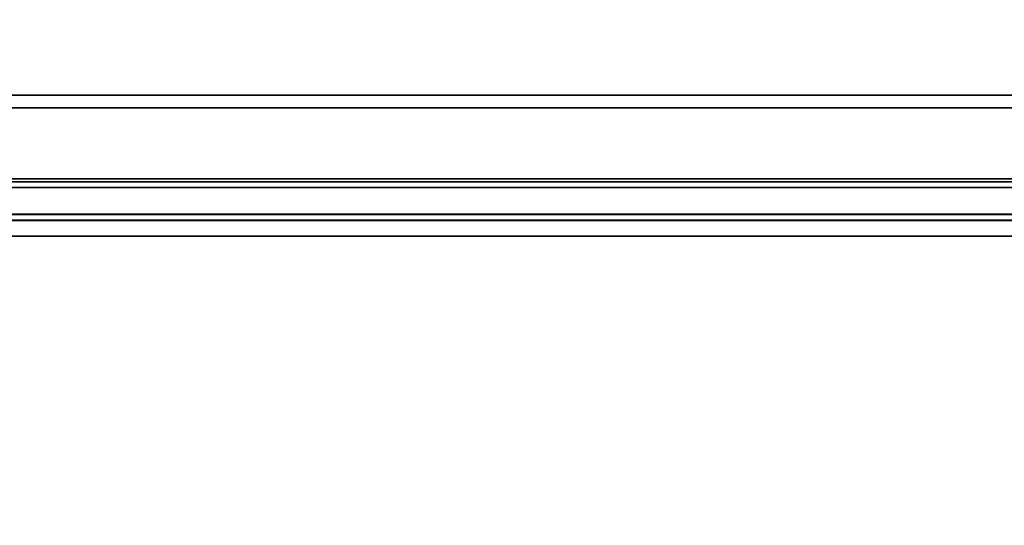
# Model space of a CAD drawing. Units: inches. Extents: x -6 to 442, y 20 to 189.
# Drawn here: x 300 to 309, y 94 to 99 of the extents above; entities that cross this region are included whole.
import ezdxf

# ---------------------------------------------------------------- set-up
doc = ezdxf.new("R2010")
doc.units = ezdxf.units.IN
doc.header["$MEASUREMENT"] = 0
for name, color, linetype in [('TABLE-CABLETROUGH', 6, 'Continuous'), ('TABLE-CABLETROUGHINSIDE', 6, 'Continuous'), ('TABLE-TOP', 6, 'Continuous')]:
    doc.layers.add(name, color=color, linetype=linetype)

# ---------------------------------------------------------------- blocks, each defined once
blk = doc.blocks.new('PHZ450S_424296L_0T')
at = {"layer": 'TABLE-CABLETROUGH'}
for points in [[(60.7701, -13.3159, 40.7759), (60.8882, -13.434, 40.7759), (34.9866, -13.434, 40.7759), (35.1047, -13.3159, 40.7759)], [(34.9866, -13.434, 40.835), (60.8882, -13.434, 40.835), (60.7701, -13.3159, 40.835), (35.1047, -13.3159, 40.835)], [(35.1047, -13.3159, 40.835), (60.7701, -13.3159, 40.835), (60.7701, -13.3159, 40.7759), (35.1047, -13.3159, 40.7759)], [(60.8882, -14.1033, 40.7759), (34.9866, -14.1033, 40.7759), (34.9866, -13.434, 40.7759), (60.8882, -13.434, 40.7759)], [(34.9866, -13.434, 40.835), (34.9866, -14.1033, 40.835), (60.8882, -14.1033, 40.835), (60.8882, -13.434, 40.835)], [(60.8882, -14.1033, 40.7759), (60.8882, -14.1309, 40.757), (34.9866, -14.1309, 40.757), (34.9866, -14.1033, 40.7759)], [(34.9866, -14.186, 40.7782), (60.8882, -14.186, 40.7782), (60.8882, -14.1033, 40.835), (34.9866, -14.1033, 40.835)], [(60.8882, -14.4383, 39.9578), (34.9866, -14.4383, 39.9578), (34.9866, -14.1309, 40.757), (60.8882, -14.1309, 40.757)], [(34.9866, -14.186, 40.7782), (34.9866, -14.4934, 39.979), (60.8882, -14.4934, 39.979), (60.8882, -14.186, 40.7782)], [(62.5358, -14.4418, 39.9486), (93.3433, -18.4197, 29.6059), (2.5315, -18.4197, 29.6059), (33.339, -14.4418, 39.9486)], [(60.8882, -14.4383, 39.9578), (60.898, -14.4418, 39.9486), (34.9768, -14.4418, 39.9486), (34.9866, -14.4383, 39.9578)], [(2.5315, -18.4748, 29.6271), (93.3433, -18.4748, 29.6271), (62.5358, -14.4969, 39.9698), (33.339, -14.4969, 39.9698)], [(34.9768, -14.4969, 39.9698), (60.898, -14.4969, 39.9698), (60.8882, -14.4934, 39.979), (34.9866, -14.4934, 39.979)]]:
    blk.add_3dface(points, dxfattribs=at)
at = {"layer": 'TABLE-CABLETROUGHINSIDE'}
for points in [[(24.7213, -14.4969, 39.9698), (24.7213, -14.6461, 40.0272), (71.1535, -14.6461, 40.0272), (71.1535, -14.4969, 39.9698)], [(24.7213, -18.4984, 29.5656), (24.7213, -14.4969, 39.9698), (71.1535, -14.4969, 39.9698), (71.1535, -18.4984, 29.5656)], [(71.1535, -14.6461, 40.0272), (24.7213, -14.6461, 40.0272), (24.7213, -18.6476, 29.623), (71.1535, -18.6476, 29.623)]]:
    blk.add_3dface(points, dxfattribs=at)
at = {"layer": 'TABLE-TOP'}
for points in [[(95.875, -42, 40.835), (0, -42, 40.835), (0, 0, 40.835), (95.875, 0, 40.835)], [(0, 0, 42), (0, -42, 42), (95.875, -42, 42), (95.875, 0, 42)]]:
    blk.add_3dface(points, dxfattribs=at)

msp = doc.modelspace()

# ---------------------------------------------------------------- block references
msp.add_blockref('PHZ450S_424296L_0T', (255.8726, 111.4122))

doc.saveas('drawing.dxf')
